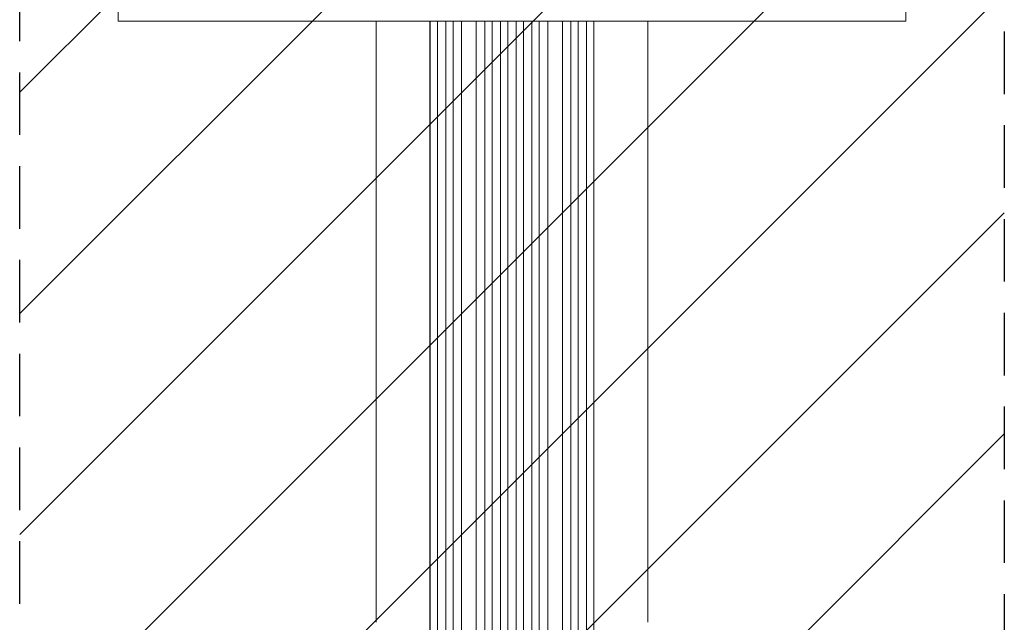
# Model space of a CAD drawing. Units: millimetres. Extents: x -4704 to 3453, y -5461 to 5291.
# Drawn here: x -745 to 1255, y -2546 to -1322 of the extents above; entities that cross this region are included whole.
import ezdxf

# ---------------------------------------------------------------- set-up
doc = ezdxf.new("R2010")
doc.units = ezdxf.units.MM
doc.header["$LTSCALE"] = 20
doc.linetypes.add('HIDDEN', pattern=[9.525, 6.35, -3.175])
for name, color, linetype in [('2d', 230, 'Continuous'), ('EN-Free_Space', 10, 'HIDDEN'), ('EN-Free_Space_Hatch', 10, 'Continuous')]:
    doc.layers.add(name, color=color, linetype=linetype)

msp = doc.modelspace()

# ---------------------------------------------------------------- hatches: boundary and pattern name
at = {"layer": 'EN-Free_Space_Hatch'}
h = msp.add_hatch(dxfattribs=at)
h.set_pattern_fill('ANSI31', color=256, scale=100)
h.set_pattern_definition([(45, (-397.6, -1122.07), (-224.506, 224.506), [])])
edge = h.paths.add_edge_path()
edge.add_line((-745.1, -3461.1), (-745.1, -1117.1))
edge.add_arc((254.9, -1117.1), 1000, 0, 180, ccw=False)
edge.add_line((1254.9, -1117.1), (1254.9, -3461.1))
edge.add_arc((254.9, -3461.1), 1000, -180, 0, ccw=False)

# ---------------------------------------------------------------- linework, layer by layer
at = {"layer": '2d', "lineweight": 0}
for p, q in [((-545.1, 460.5), (-545.1, -1325)), ((1054.9, 460.5), (1054.9, -1325)), ((1054.9, -1325), (-545.1, -1325)), ((88.2, -1325), (88.2, -3202.2)), ((88.4, -1325), (88.4, -3202.2)), ((103.4, -1325), (103.4, -3202.3)), ((120.3, -1325), (120.3, -3211.7)), ((120.4, -1325), (120.4, -3211.8)), ((135.4, -1325), (135.4, -3211.9)), ((152.3, -1325), (152.3, -3212.9)), ((152.4, -1325), (152.4, -3213)), ((182.4, -1325), (182.4, -3213.4)), ((199.4, -1325), (199.4, -3225.9)), ((214.4, -1325), (214.4, -3226)), ((231.4, -1325), (231.4, -3227.9)), ((246.4, -1325), (246.4, -3228)), ((263.4, -1325), (263.4, -3228)), ((278.4, -1325), (278.4, -3227.9)), ((295.4, -1325), (295.4, -3226)), ((310.4, -1325), (310.4, -3225.9)), ((327.4, -1325), (327.4, -3213.4)), ((357.4, -1325), (357.4, -3213)), ((357.5, -1325), (357.5, -3212.9)), ((374.4, -1325), (374.4, -3211.9)), ((389.4, -1325), (389.4, -3211.8)), ((389.5, -1325), (389.5, -3211.7)), ((406.4, -1325), (406.4, -3202.3)), ((421.4, -1325), (421.4, -3202.2)), ((421.5, -1325), (421.5, -3202.2)), ((-21.1, -2546.1), (-21.1, -1397.6)), ((530.9, -2546.1), (530.9, -1397.6))]:
    msp.add_line(p, q, dxfattribs=at)
for points, knots in [([(-21.1, -1397.6), (-21.1, -1394.9), (-21.1, -1392.3), (-21.1, -1384.7), (-21.1, -1379.8), (-21.1, -1369.7), (-21.1, -1364.6), (-21.1, -1354.3), (-21.1, -1349), (-21.1, -1338.4), (-21.1, -1333), (-21.1, -1326.7), (-21.1, -1325.9), (-21.1, -1325)], [0, 0, 0, 0, 10.000725, 10.000725, 28.227266, 28.227266, 46.448188, 46.448188, 64.667037, 64.667037, 82.885881, 82.885881, 85.788869, 85.788869, 85.788869, 85.788869]), ([(530.9, -1325), (530.9, -1325.8), (530.9, -1326.7), (530.9, -1332.9), (530.9, -1338.3), (530.9, -1348.9), (530.9, -1354.2), (530.9, -1364.5), (530.9, -1369.6), (530.9, -1379.7), (530.9, -1384.6), (530.9, -1392.2), (530.9, -1394.9), (530.9, -1397.6)], [189.428392, 189.428392, 189.428392, 189.428392, 192.220696, 192.220696, 210.442258, 210.442258, 228.662266, 228.662266, 246.881115, 246.881115, 265.099958, 265.099958, 275.217261, 275.217261, 275.217261, 275.217261])]:
    msp.add_open_spline(points, degree=3, knots=knots, dxfattribs=at)
at = {"layer": 'EN-Free_Space', "flags": 128}
msp.add_lwpolyline([(-745.1, -3461.1), (-745.1, -1117.1, -1), (1254.9, -1117.1), (1254.9, -3461.1, -1), (-745.1, -3461.1, 0)], format="xyb", dxfattribs=at)

doc.saveas('drawing.dxf')
